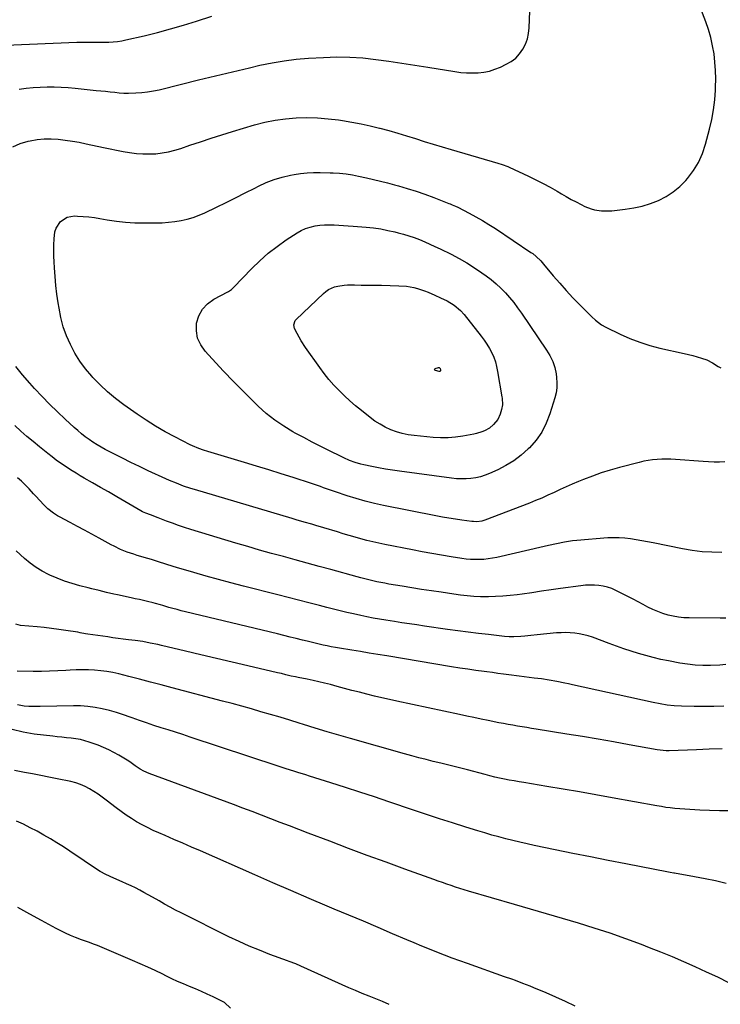
# Model space of a CAD drawing. Units: inches. Extents: x 1906047 to 1911380, y 469560 to 474936.
# Drawn here: x 1907897 to 1908320, y 470706 to 471300 of the extents above; entities that cross this region are included whole.
import ezdxf

# ---------------------------------------------------------------- set-up
doc = ezdxf.new("R2010")
doc.units = ezdxf.units.IN
doc.header["$MEASUREMENT"] = 0
doc.layers.add('7', color=7, linetype='Continuous')
doc.layers.add('8', color=7, linetype='Continuous')

msp = doc.modelspace()

# ---------------------------------------------------------------- linework, layer by layer
at = {"layer": '7', "color": 18}
for points in [[(1907896.87, 471258.4, 1908), (1907901.06, 471258.95, 1908), (1907905.26, 471259.38, 1908), (1907909.47, 471259.63, 1908), (1907913.69, 471259.77, 1908), (1907917.92, 471259.74, 1908), (1907922.14, 471259.62, 1908), (1907926.36, 471259.35, 1908), (1907930.57, 471258.99, 1908), (1907943.25, 471257.68, 1908), (1907946.05, 471257.39, 1908), (1907948.85, 471257.09, 1908), (1907951.64, 471256.79, 1908), (1907954.44, 471256.48, 1908), (1907957.23, 471256.23, 1908), (1907960.04, 471256.06, 1908), (1907962.84, 471256.02, 1908), (1907967.19, 471256.1, 1908), (1907970.76, 471256.34, 1908), (1907974.3, 471256.72, 1908), (1907977.82, 471257.33, 1908), (1907981.31, 471258.08, 1908), (1907994.81, 471261.42, 1908), (1908005.04, 471263.94, 1908), (1908015.27, 471266.43, 1908), (1908025.51, 471268.89, 1908), (1908035.76, 471271.33, 1908), (1908042.15, 471272.83, 1908), (1908049.42, 471274.34, 1908), (1908056.71, 471275.6, 1908), (1908064.07, 471276.47, 1908), (1908071.46, 471277.09, 1908), (1908080.58, 471277.61, 1908), (1908088.49, 471277.84, 1908), (1908096.39, 471277.76, 1908), (1908104.28, 471277.23, 1908), (1908112.15, 471276.4, 1908), (1908120.01, 471275.3, 1908), (1908127.86, 471274.16, 1908), (1908135.7, 471272.95, 1908), (1908143.53, 471271.69, 1908), (1908159.84, 471269, 1908), (1908163.32, 471268.55, 1908), (1908166.81, 471268.25, 1908), (1908170.32, 471268.19, 1908), (1908173.83, 471268.28, 1908), (1908177.3, 471268.69, 1908), (1908180.7, 471269.36, 1908), (1908184, 471270.41, 1908), (1908187.24, 471271.72, 1908), (1908190.84, 471273.42, 1908), (1908193.81, 471275.16, 1908), (1908196.51, 471277.2, 1908), (1908198.81, 471279.68, 1908), (1908200.84, 471282.45, 1908), (1908202.39, 471285.54, 1908), (1908203.61, 471288.73, 1908), (1908204.33, 471292.07, 1908), (1908204.72, 471295.5, 1908), (1908205.64, 471320.9, 1908)], [(1907888.81, 471284.96, 1906), (1907931.6, 471286.71, 1906), (1907936.28, 471286.82, 1906), (1907940.96, 471286.76, 1906), (1907943.3, 471286.7, 1906), (1907947.98, 471286.71, 1906), (1907950.89, 471286.79, 1906), (1907953.51, 471286.95, 1906), (1907956.11, 471287.22, 1906), (1907958.7, 471287.63, 1906), (1907961.27, 471288.15, 1906), (1907972.19, 471290.66, 1906), (1907980.19, 471292.62, 1906), (1907988.14, 471294.73, 1906), (1907996.03, 471297.06, 1906), (1908003.88, 471299.53, 1906), (1908013.09, 471302.57, 1906)], [(1908322.85, 471033.36, 1912), (1908319.55, 471033.25, 1912), (1908316.24, 471033.22, 1912), (1908312.93, 471033.32, 1912), (1908309.63, 471033.51, 1912), (1908292.91, 471034.74, 1912), (1908290.17, 471034.89, 1912), (1908287.42, 471034.96, 1912), (1908284.67, 471034.91, 1912), (1908281.92, 471034.79, 1912), (1908279.18, 471034.54, 1912), (1908276.46, 471034.18, 1912), (1908273.77, 471033.66, 1912), (1908271.09, 471033.04, 1912), (1908259.1, 471029.91, 1912), (1908253.62, 471028.36, 1912), (1908248.18, 471026.67, 1912), (1908242.81, 471024.76, 1912), (1908237.49, 471022.7, 1912), (1908234.42, 471021.44, 1912), (1908230.69, 471019.87, 1912), (1908226.98, 471018.26, 1912), (1908223.3, 471016.58, 1912), (1908219.64, 471014.85, 1912), (1908215.97, 471013.14, 1912), (1908212.28, 471011.49, 1912), (1908208.55, 471009.94, 1912), (1908204.79, 471008.45, 1912), (1908177.97, 470998.21, 1912), (1908176.03, 470997.61, 1912), (1908173.01, 470997.21, 1912), (1908170.97, 470997.24, 1912), (1908169.96, 470997.33, 1912), (1908164.08, 470998.09, 1912), (1908160.13, 470998.64, 1912), (1908156.19, 470999.25, 1912), (1908152.27, 470999.94, 1912), (1908148.35, 471000.69, 1912), (1908116.73, 471007.06, 1912), (1908111.2, 471008.27, 1912), (1908105.71, 471009.62, 1912), (1908100.27, 471011.15, 1912), (1908094.86, 471012.81, 1912), (1908087.73, 471015.14, 1912), (1908084.11, 471016.38, 1912), (1908080.52, 471017.72, 1912), (1908078.73, 471018.4, 1912), (1908075.13, 471019.68, 1912), (1908073.31, 471020.28, 1912), (1908062.25, 471023.83, 1912), (1908054.88, 471026.16, 1912), (1908047.51, 471028.46, 1912), (1908040.13, 471030.72, 1912), (1908032.74, 471032.96, 1912), (1908010.73, 471039.53, 1912), (1908008, 471040.4, 1912), (1908005.31, 471041.35, 1912), (1908001.36, 471043.03, 1912), (1908000.07, 471043.66, 1912), (1907990.73, 471048.42, 1912), (1907984.86, 471051.57, 1912), (1907979.08, 471054.89, 1912), (1907973.46, 471058.46, 1912), (1907967.94, 471062.2, 1912), (1907960.01, 471067.82, 1912), (1907955.02, 471071.61, 1912), (1907950.19, 471075.59, 1912), (1907945.64, 471079.88, 1912), (1907941.26, 471084.37, 1912), (1907940.64, 471085.05, 1912), (1907936.91, 471089.49, 1912), (1907933.46, 471094.13, 1912), (1907930.43, 471099.04, 1912), (1907927.68, 471104.14, 1912), (1907925.39, 471109.47, 1912), (1907923.43, 471114.89, 1912), (1907921.97, 471120.47, 1912), (1907920.84, 471126.16, 1912), (1907920.33, 471129.44, 1912), (1907919.6, 471134.67, 1912), (1907918.97, 471139.92, 1912), (1907918.47, 471145.18, 1912), (1907918.07, 471150.45, 1912), (1907917.84, 471154.09, 1912), (1907917.69, 471157.55, 1912), (1907917.63, 471161, 1912), (1907917.69, 471164.46, 1912), (1907917.85, 471167.92, 1912), (1907918.38, 471172.21, 1912), (1907919.1, 471174.47, 1912), (1907921.77, 471178.44, 1912), (1907925.67, 471181.04, 1912), (1907930.28, 471181.83, 1912), (1907932.05, 471181.76, 1912), (1907935.43, 471181.55, 1912), (1907938.8, 471181.25, 1912), (1907942.16, 471180.81, 1912), (1907945.5, 471180.29, 1912), (1907949.91, 471179.5, 1912), (1907955.47, 471178.66, 1912), (1907961.04, 471178.02, 1912), (1907966.64, 471177.7, 1912), (1907972.26, 471177.58, 1912), (1907979.39, 471177.62, 1912), (1907983.19, 471177.74, 1912), (1907986.99, 471178, 1912), (1907990.76, 471178.45, 1912), (1907994.52, 471179.04, 1912), (1907998.23, 471179.88, 1912), (1908001.87, 471180.91, 1912), (1908005.41, 471182.23, 1912), (1908008.9, 471183.74, 1912), (1908015.86, 471187.11, 1912), (1908021.66, 471189.94, 1912), (1908027.44, 471192.81, 1912), (1908033.2, 471195.72, 1912), (1908038.94, 471198.66, 1912), (1908041.33, 471199.9, 1912), (1908045.95, 471202.02, 1912), (1908050.66, 471203.86, 1912), (1908055.51, 471205.27, 1912), (1908060.47, 471206.39, 1912), (1908062.71, 471206.79, 1912), (1908066.63, 471207.37, 1912), (1908070.56, 471207.79, 1912), (1908074.51, 471207.99, 1912), (1908078.47, 471208.03, 1912), (1908084.48, 471207.92, 1912), (1908086.4, 471207.87, 1912), (1908090.24, 471207.7, 1912), (1908094.09, 471207.25, 1912), (1908097.91, 471206.67, 1912), (1908101.71, 471205.92, 1912), (1908106.4, 471204.88, 1912), (1908110.63, 471203.91, 1912), (1908114.85, 471202.89, 1912), (1908119.06, 471201.81, 1912), (1908123.25, 471200.69, 1912), (1908125.7, 471200.02, 1912), (1908131.09, 471198.45, 1912), (1908136.44, 471196.77, 1912), (1908141.73, 471194.94, 1912), (1908147, 471193, 1912), (1908156.23, 471189.45, 1912), (1908156.91, 471189.18, 1912), (1908158.25, 471188.62, 1912), (1908160.25, 471187.72, 1912), (1908161.55, 471187.08, 1912), (1908168.43, 471183.54, 1912), (1908172.47, 471181.37, 1912), (1908176.46, 471179.1, 1912), (1908180.37, 471176.71, 1912), (1908184.23, 471174.22, 1912), (1908205.72, 471159.84, 1912), (1908206.78, 471159.08, 1912), (1908208.8, 471157.43, 1912), (1908211.58, 471154.65, 1912), (1908213.31, 471152.68, 1912), (1908219.22, 471145.64, 1912), (1908223.07, 471141.17, 1912), (1908227, 471136.76, 1912), (1908231.04, 471132.45, 1912), (1908235.15, 471128.22, 1912), (1908241.41, 471121.92, 1912), (1908242.48, 471120.87, 1912), (1908244.69, 471118.86, 1912), (1908248.22, 471116.13, 1912), (1908250.82, 471114.67, 1912), (1908259.61, 471110.41, 1912), (1908265.43, 471107.83, 1912), (1908271.35, 471105.54, 1912), (1908277.4, 471103.65, 1912), (1908283.56, 471102.04, 1912), (1908298.21, 471098.75, 1912), (1908300.83, 471098.13, 1912), (1908303.44, 471097.48, 1912), (1908306.04, 471096.77, 1912), (1908308.63, 471096.02, 1912), (1908311.82, 471094.96, 1912), (1908315.36, 471093.2, 1912), (1908318.7, 471091.02, 1912), (1908320.42, 471090.04, 1912)], [(1908115.01, 471173.96, 1914), (1908119.33, 471173.14, 1914), (1908123.62, 471172.18, 1914), (1908125.59, 471171.69, 1914), (1908128.86, 471170.81, 1914), (1908132.09, 471169.83, 1914), (1908135.29, 471168.73, 1914), (1908138.46, 471167.53, 1914), (1908141.59, 471166.23, 1914), (1908144.69, 471164.89, 1914), (1908147.77, 471163.47, 1914), (1908150.82, 471162, 1914), (1908157.48, 471158.7, 1914), (1908162.3, 471156.17, 1914), (1908167.03, 471153.5, 1914), (1908171.62, 471150.6, 1914), (1908176.13, 471147.55, 1914), (1908178.64, 471145.76, 1914), (1908181.75, 471143.4, 1914), (1908184.74, 471140.91, 1914), (1908187.56, 471138.24, 1914), (1908190.28, 471135.44, 1914), (1908192.84, 471132.5, 1914), (1908195.32, 471129.49, 1914), (1908197.66, 471126.37, 1914), (1908199.92, 471123.18, 1914), (1908215.03, 471100.81, 1914), (1908217.08, 471097.49, 1914), (1908218.85, 471094, 1914), (1908220.18, 471090.35, 1914), (1908220.93, 471086.54, 1914), (1908221.2, 471084.24, 1914), (1908221.37, 471081.16, 1914), (1908221.29, 471078.11, 1914), (1908220.84, 471075.08, 1914), (1908220.13, 471072.08, 1914), (1908217.18, 471062.35, 1914), (1908214.98, 471056.68, 1914), (1908212.27, 471051.32, 1914), (1908208.79, 471046.43, 1914), (1908204.79, 471041.85, 1914), (1908204.04, 471041.11, 1914), (1908199.84, 471037.39, 1914), (1908195.42, 471034.01, 1914), (1908190.65, 471031.11, 1914), (1908185.66, 471028.55, 1914), (1908180.7, 471026.32, 1914), (1908177.99, 471025.26, 1914), (1908175.22, 471024.37, 1914), (1908172.39, 471023.74, 1914), (1908169.5, 471023.29, 1914), (1908166.59, 471023.09, 1914), (1908163.67, 471023.02, 1914), (1908160.76, 471023.16, 1914), (1908157.85, 471023.45, 1914), (1908126.35, 471027.66, 1914), (1908122.15, 471028.27, 1914), (1908117.95, 471028.93, 1914), (1908113.78, 471029.69, 1914), (1908109.61, 471030.5, 1914), (1908104.88, 471031.48, 1914), (1908103.1, 471031.89, 1914), (1908099.6, 471032.93, 1914), (1908096.18, 471034.24, 1914), (1908092.84, 471035.72, 1914), (1908091.19, 471036.52, 1914), (1908084.06, 471040.07, 1914), (1908078.87, 471042.69, 1914), (1908073.69, 471045.33, 1914), (1908068.54, 471048.03, 1914), (1908063.4, 471050.75, 1914), (1908062.07, 471051.47, 1914), (1908056.45, 471054.8, 1914), (1908051.05, 471058.44, 1914), (1908045.98, 471062.53, 1914), (1908041.14, 471066.92, 1914), (1908028.53, 471079.38, 1914), (1908026.34, 471081.58, 1914), (1908024.19, 471083.81, 1914), (1908022.05, 471086.06, 1914), (1908019.94, 471088.33, 1914), (1908009.04, 471100.12, 1914), (1908006.39, 471103.96, 1914), (1908004.52, 471108.03, 1914), (1908003.82, 471112.46, 1914), (1908003.91, 471117.13, 1914), (1908005.3, 471121.57, 1914), (1908007.37, 471125.52, 1914), (1908010.45, 471128.75, 1914), (1908014.21, 471131.49, 1914), (1908022.77, 471136, 1914), (1908023.24, 471136.26, 1914), (1908025.01, 471137.46, 1914), (1908025.82, 471138.16, 1914), (1908026.2, 471138.53, 1914), (1908037.18, 471150.04, 1914), (1908042.04, 471154.79, 1914), (1908047.1, 471159.3, 1914), (1908052.46, 471163.45, 1914), (1908058.02, 471167.36, 1914), (1908064.5, 471171.6, 1914), (1908067.04, 471173.04, 1914), (1908069.66, 471174.25, 1914), (1908072.42, 471175.14, 1914), (1908075.4, 471175.82, 1914), (1908078.25, 471176.21, 1914), (1908081.1, 471176.46, 1914), (1908083.96, 471176.54, 1914), (1908086.83, 471176.49, 1914), (1908089.7, 471176.33, 1914), (1908092.57, 471176.16, 1914), (1908095.44, 471175.95, 1914), (1908098.31, 471175.72, 1914), (1908106.3, 471175.05, 1914), (1908110.67, 471174.57, 1914), (1908115.01, 471173.96, 1914)], [(1908151.2, 471132.48, 1916), (1908155.2, 471130.56, 1916), (1908159.41, 471128, 1916), (1908163.15, 471124.81, 1916), (1908165.33, 471122.35, 1916), (1908175.73, 471109.26, 1916), (1908177.5, 471106.87, 1916), (1908179.16, 471104.42, 1916), (1908180.66, 471101.86, 1916), (1908182.04, 471099.23, 1916), (1908183.22, 471096.52, 1916), (1908184.24, 471093.75, 1916), (1908185.01, 471090.9, 1916), (1908185.62, 471088, 1916), (1908188.12, 471072.7, 1916), (1908188.26, 471071.73, 1916), (1908188.45, 471067.84, 1916), (1908187.95, 471064.98, 1916), (1908187.1, 471062.17, 1916), (1908185.63, 471058.88, 1916), (1908183.19, 471055.85, 1916), (1908180.61, 471053.71, 1916), (1908177.7, 471052.04, 1916), (1908176.14, 471051.39, 1916), (1908172.93, 471050.37, 1916), (1908171.28, 471050.01, 1916), (1908164.56, 471048.79, 1916), (1908160.12, 471048.17, 1916), (1908155.67, 471047.81, 1916), (1908151.21, 471047.82, 1916), (1908146.73, 471048.08, 1916), (1908135.15, 471049.23, 1916), (1908131.54, 471049.75, 1916), (1908127.99, 471050.48, 1916), (1908124.52, 471051.52, 1916), (1908121.1, 471052.77, 1916), (1908117.8, 471054.31, 1916), (1908114.6, 471056.02, 1916), (1908111.55, 471057.99, 1916), (1908108.61, 471060.14, 1916), (1908103.38, 471064.29, 1916), (1908099.87, 471067.18, 1916), (1908096.44, 471070.15, 1916), (1908093.11, 471073.23, 1916), (1908089.85, 471076.4, 1916), (1908086.74, 471079.69, 1916), (1908083.73, 471083.09, 1916), (1908080.91, 471086.63, 1916), (1908078.2, 471090.27, 1916), (1908069.67, 471102.35, 1916), (1908066.97, 471106.51, 1916), (1908065.74, 471108.67, 1916), (1908064.57, 471110.86, 1916), (1908063.01, 471113.97, 1916), (1908062.55, 471116.04, 1916), (1908063.48, 471118.71, 1916), (1908063.96, 471119.26, 1916), (1908080.45, 471134.96, 1916), (1908081.97, 471136.22, 1916), (1908083.58, 471137.33, 1916), (1908087.15, 471138.94, 1916), (1908089.07, 471139.46, 1916), (1908092.97, 471140.07, 1916), (1908094.96, 471140.16, 1916), (1908099.11, 471140.15, 1916), (1908103.18, 471140.13, 1916), (1908107.25, 471140.1, 1916), (1908111.33, 471140.04, 1916), (1908115.4, 471139.96, 1916), (1908125.99, 471139.72, 1916), (1908130.5, 471139.38, 1916), (1908134.95, 471138.56, 1916), (1908137.15, 471137.98, 1916), (1908141.46, 471136.57, 1916), (1908143.57, 471135.75, 1916), (1908147.65, 471134.04, 1916), (1908151.2, 471132.48, 1916)], [(1908151.12, 471088.27, 1918), (1908150.87, 471088.01, 1918), (1908150.7, 471087.93, 1918), (1908150.33, 471087.88, 1918), (1908148.03, 471088.44, 1918), (1908147.69, 471088.74, 1918), (1908147.54, 471089.04, 1918), (1908147.66, 471089.36, 1918), (1908147.96, 471089.69, 1918), (1908149.9, 471090.37, 1918), (1908150.39, 471090.23, 1918), (1908150.92, 471089.65, 1918), (1908151.19, 471088.97, 1918), (1908151.12, 471088.27, 1918)], [(1908323.37, 470939.01, 1908), (1908319.84, 470938.95, 1908), (1908301.31, 470939.08, 1908), (1908298.06, 470939.23, 1908), (1908294.83, 470939.55, 1908), (1908291.63, 470940.11, 1908), (1908288.46, 470940.84, 1908), (1908285.35, 470941.8, 1908), (1908282.29, 470942.89, 1908), (1908279.31, 470944.19, 1908), (1908276.29, 470945.68, 1908), (1908273.36, 470947.25, 1908), (1908270.42, 470948.8, 1908), (1908267.47, 470950.33, 1908), (1908264.52, 470951.86, 1908), (1908256.96, 470955.75, 1908), (1908254.5, 470956.84, 1908), (1908251.97, 470957.74, 1908), (1908249.36, 470958.35, 1908), (1908246.69, 470958.76, 1908), (1908243.98, 470958.93, 1908), (1908241.27, 470958.97, 1908), (1908238.57, 470958.81, 1908), (1908235.87, 470958.53, 1908), (1908223.64, 470956.81, 1908), (1908217.83, 470955.99, 1908), (1908212.01, 470955.17, 1908), (1908206.2, 470954.35, 1908), (1908200.38, 470953.53, 1908), (1908197.42, 470953.11, 1908), (1908193.08, 470952.59, 1908), (1908188.73, 470952.18, 1908), (1908184.37, 470951.96, 1908), (1908179.99, 470951.87, 1908), (1908175.31, 470951.86, 1908), (1908171.24, 470951.98, 1908), (1908167.19, 470952.34, 1908), (1908163.15, 470952.86, 1908), (1908159.11, 470953.43, 1908), (1908151.44, 470954.56, 1908), (1908145.59, 470955.44, 1908), (1908139.74, 470956.34, 1908), (1908133.9, 470957.27, 1908), (1908128.06, 470958.22, 1908), (1908119.85, 470959.58, 1908), (1908117.43, 470960, 1908), (1908112.63, 470960.94, 1908), (1908107.86, 470962.02, 1908), (1908103.12, 470963.22, 1908), (1908100.75, 470963.86, 1908), (1908084.98, 470968.25, 1908), (1908077.81, 470970.24, 1908), (1908070.63, 470972.22, 1908), (1908063.45, 470974.18, 1908), (1908056.27, 470976.12, 1908), (1908049.09, 470978.09, 1908), (1908041.93, 470980.11, 1908), (1908034.78, 470982.18, 1908), (1908027.65, 470984.3, 1908), (1908000.31, 470992.56, 1908), (1907996.61, 470993.72, 1908), (1907992.93, 470994.95, 1908), (1907989.29, 470996.25, 1908), (1907985.66, 470997.62, 1908), (1907980.74, 470999.53, 1908), (1907976.1, 471001.26, 1908), (1907973.15, 471002.35, 1908), (1907971.31, 471003.17, 1908), (1907970.13, 471003.81, 1908), (1907960.54, 471009.45, 1908), (1907955.66, 471012.3, 1908), (1907950.77, 471015.14, 1908), (1907945.87, 471017.95, 1908), (1907940.97, 471020.76, 1908), (1907936, 471023.58, 1908), (1907933.59, 471024.99, 1908), (1907931.19, 471026.42, 1908), (1907928.82, 471027.91, 1908), (1907926.47, 471029.42, 1908), (1907924.5, 471030.72, 1908), (1907921.83, 471032.54, 1908), (1907919.21, 471034.43, 1908), (1907916.64, 471036.39, 1908), (1907914.1, 471038.39, 1908), (1907908.99, 471042.5, 1908), (1907905.2, 471045.6, 1908), (1907901.44, 471048.74, 1908), (1907897.75, 471051.95, 1908), (1907894.08, 471055.2, 1908)], [(1908323.31, 470910.91, 1906), (1908319.77, 470910.49, 1906), (1908314.06, 470910.33, 1906), (1908309.41, 470910.35, 1906), (1908304.78, 470910.56, 1906), (1908300.18, 470911.08, 1906), (1908295.59, 470911.8, 1906), (1908288.66, 470913.11, 1906), (1908284.09, 470914.06, 1906), (1908279.55, 470915.11, 1906), (1908275.05, 470916.32, 1906), (1908270.57, 470917.63, 1906), (1908266.12, 470919.06, 1906), (1908261.69, 470920.53, 1906), (1908257.29, 470922.07, 1906), (1908252.9, 470923.66, 1906), (1908242.87, 470927.38, 1906), (1908240.25, 470928.24, 1906), (1908237.6, 470928.98, 1906), (1908234.91, 470929.51, 1906), (1908232.18, 470929.92, 1906), (1908229.42, 470930.14, 1906), (1908226.67, 470930.25, 1906), (1908223.92, 470930.19, 1906), (1908221.16, 470930.01, 1906), (1908209.49, 470928.91, 1906), (1908205.73, 470928.53, 1906), (1908201.98, 470928.1, 1906), (1908199.63, 470927.84, 1906), (1908195.4, 470927.62, 1906), (1908192.57, 470927.69, 1906), (1908189.76, 470927.92, 1906), (1908180.16, 470929, 1906), (1908173.96, 470929.73, 1906), (1908167.77, 470930.49, 1906), (1908161.58, 470931.31, 1906), (1908155.4, 470932.17, 1906), (1908141.43, 470934.17, 1906), (1908136.9, 470934.83, 1906), (1908132.37, 470935.51, 1906), (1908127.85, 470936.21, 1906), (1908123.34, 470936.93, 1906), (1908118.1, 470937.77, 1906), (1908114.3, 470938.4, 1906), (1908110.51, 470939.04, 1906), (1908106.72, 470939.74, 1906), (1908102.96, 470940.53, 1906), (1908098.63, 470941.49, 1906), (1908094.59, 470942.41, 1906), (1908090.56, 470943.36, 1906), (1908086.54, 470944.35, 1906), (1908082.53, 470945.37, 1906), (1908078, 470946.55, 1906), (1908071.72, 470948.18, 1906), (1908065.44, 470949.81, 1906), (1908059.16, 470951.42, 1906), (1908052.88, 470953.02, 1906), (1908032.1, 470958.31, 1906), (1908024.62, 470960.26, 1906), (1908017.16, 470962.27, 1906), (1908009.71, 470964.35, 1906), (1908002.29, 470966.5, 1906), (1907991.84, 470969.57, 1906), (1907989.65, 470970.23, 1906), (1907985.29, 470971.59, 1906), (1907980.94, 470973.01, 1906), (1907976.58, 470974.37, 1906), (1907974.39, 470975.03, 1906), (1907968.1, 470976.87, 1906), (1907966.05, 470977.5, 1906), (1907962.01, 470978.9, 1906), (1907958.03, 470980.51, 1906), (1907954.16, 470982.34, 1906), (1907952.26, 470983.33, 1906), (1907945.15, 470987.22, 1906), (1907940.74, 470989.62, 1906), (1907936.32, 470992.01, 1906), (1907931.9, 470994.39, 1906), (1907927.47, 470996.75, 1906), (1907921.13, 471000.12, 1906), (1907919.88, 471000.82, 1906), (1907917.44, 471002.31, 1906), (1907914.01, 471004.89, 1906), (1907911.98, 471006.9, 1906), (1907908.87, 471010.34, 1906), (1907907.19, 471012.2, 1906), (1907905.5, 471014.05, 1906), (1907902.82, 471017, 1906), (1907900.59, 471019.35, 1906), (1907898.28, 471021.62, 1906), (1907895.87, 471023.78, 1906)], [(1908322.1, 470885.75, 1904), (1908316.13, 470885.55, 1904), (1908310.17, 470885.52, 1904), (1908304.2, 470885.6, 1904), (1908296.57, 470885.82, 1904), (1908292.26, 470886.05, 1904), (1908287.97, 470886.48, 1904), (1908283.7, 470887.13, 1904), (1908279.46, 470887.96, 1904), (1908230.74, 470898.75, 1904), (1908228.41, 470899.26, 1904), (1908226.08, 470899.76, 1904), (1908221.42, 470900.72, 1904), (1908216.75, 470901.58, 1904), (1908212.04, 470902.26, 1904), (1908207.72, 470902.8, 1904), (1908204.71, 470903.19, 1904), (1908201.7, 470903.57, 1904), (1908198.69, 470903.95, 1904), (1908192.37, 470904.76, 1904), (1908189.05, 470905.19, 1904), (1908185.73, 470905.63, 1904), (1908182.42, 470906.07, 1904), (1908179.11, 470906.52, 1904), (1908177.38, 470906.76, 1904), (1908172.48, 470907.44, 1904), (1908167.58, 470908.13, 1904), (1908162.69, 470908.86, 1904), (1908157.8, 470909.64, 1904), (1908118.62, 470916.14, 1904), (1908113.38, 470917, 1904), (1908108.15, 470917.87, 1904), (1908102.91, 470918.73, 1904), (1908097.68, 470919.59, 1904), (1908090.14, 470920.83, 1904), (1908087.67, 470921.26, 1904), (1908085.21, 470921.7, 1904), (1908082.75, 470922.18, 1904), (1908080.29, 470922.69, 1904), (1908077.85, 470923.22, 1904), (1908075.4, 470923.78, 1904), (1908072.97, 470924.36, 1904), (1908070.54, 470924.97, 1904), (1908067.84, 470925.65, 1904), (1908064.07, 470926.6, 1904), (1908060.29, 470927.55, 1904), (1908056.51, 470928.48, 1904), (1908052.72, 470929.4, 1904), (1907997.12, 470942.83, 1904), (1907994.59, 470943.45, 1904), (1907992.06, 470944.1, 1904), (1907989.55, 470944.79, 1904), (1907987.04, 470945.49, 1904), (1907983.49, 470946.51, 1904), (1907982.02, 470946.94, 1904), (1907979.11, 470947.81, 1904), (1907977.63, 470948.19, 1904), (1907974.22, 470949, 1904), (1907971.78, 470949.57, 1904), (1907969.33, 470950.13, 1904), (1907966.88, 470950.68, 1904), (1907964.43, 470951.22, 1904), (1907956.15, 470953.01, 1904), (1907953.93, 470953.5, 1904), (1907949.48, 470954.51, 1904), (1907945.05, 470955.57, 1904), (1907940.62, 470956.66, 1904), (1907938.41, 470957.22, 1904), (1907933.32, 470958.52, 1904), (1907928.71, 470959.83, 1904), (1907924.15, 470961.32, 1904), (1907919.69, 470963.06, 1904), (1907915.29, 470964.98, 1904), (1907914.52, 470965.34, 1904), (1907910.66, 470967.36, 1904), (1907906.95, 470969.61, 1904), (1907903.44, 470972.17, 1904), (1907900.08, 470974.94, 1904), (1907894.99, 470979.55, 1904)], [(1908321.17, 470860.06, 1902), (1908313.37, 470859.77, 1902), (1908305.57, 470859.49, 1902), (1908289.06, 470858.91, 1902), (1908287.29, 470858.9, 1902), (1908283.75, 470859.16, 1902), (1908281.99, 470859.44, 1902), (1908264.98, 470862.52, 1902), (1908255.6, 470864.2, 1902), (1908246.2, 470865.84, 1902), (1908236.8, 470867.42, 1902), (1908227.4, 470868.96, 1902), (1908208.81, 470871.95, 1902), (1908206, 470872.41, 1902), (1908203.19, 470872.86, 1902), (1908200.38, 470873.33, 1902), (1908197.57, 470873.79, 1902), (1908194.76, 470874.27, 1902), (1908191.96, 470874.78, 1902), (1908189.16, 470875.3, 1902), (1908186.36, 470875.85, 1902), (1908179.96, 470877.14, 1902), (1908175.61, 470878.03, 1902), (1908171.28, 470878.94, 1902), (1908166.94, 470879.86, 1902), (1908162.61, 470880.77, 1902), (1908124.77, 470888.75, 1902), (1908120.23, 470889.74, 1902), (1908115.69, 470890.77, 1902), (1908111.18, 470891.87, 1902), (1908106.67, 470893.01, 1902), (1908102.17, 470894.19, 1902), (1908097.67, 470895.37, 1902), (1908093.17, 470896.56, 1902), (1908088.68, 470897.77, 1902), (1908084.68, 470898.84, 1902), (1908081.19, 470899.74, 1902), (1908077.68, 470900.59, 1902), (1908074.16, 470901.37, 1902), (1908070.62, 470902.1, 1902), (1908065.19, 470903.16, 1902), (1908063.54, 470903.49, 1902), (1908061.07, 470904.01, 1902), (1908057.71, 470904.81, 1902), (1908055.17, 470905.44, 1902), (1908052.63, 470906.04, 1902), (1908034.87, 470910.16, 1902), (1908025.42, 470912.36, 1902), (1908015.97, 470914.58, 1902), (1908006.53, 470916.8, 1902), (1907997.09, 470919.04, 1902), (1907982.73, 470922.45, 1902), (1907980.46, 470922.97, 1902), (1907975.92, 470923.94, 1902), (1907971.35, 470924.78, 1902), (1907966.75, 470925.47, 1902), (1907962.78, 470925.96, 1902), (1907959.64, 470926.34, 1902), (1907956.51, 470926.73, 1902), (1907953.37, 470927.16, 1902), (1907950.24, 470927.6, 1902), (1907938.29, 470929.34, 1902), (1907936.74, 470929.59, 1902), (1907933.66, 470930.19, 1902), (1907932.11, 470930.45, 1902), (1907924.98, 470931.56, 1902), (1907920.64, 470932.19, 1902), (1907916.28, 470932.76, 1902), (1907911.92, 470933.26, 1902), (1907907.55, 470933.7, 1902), (1907897.58, 470934.6, 1902), (1907894.67, 470935.25, 1902)], [(1908323.51, 470778.68, 1898), (1908317.18, 470780.27, 1898), (1908310.79, 470781.63, 1898), (1908304.36, 470782.83, 1898), (1908292.35, 470784.87, 1898), (1908291.9, 470784.94, 1898), (1908289.67, 470785.31, 1898), (1908288.77, 470785.48, 1898), (1908262.96, 470790.52, 1898), (1908252.3, 470792.62, 1898), (1908241.64, 470794.74, 1898), (1908230.99, 470796.9, 1898), (1908220.34, 470799.09, 1898), (1908207.62, 470801.72, 1898), (1908203.35, 470802.64, 1898), (1908199.08, 470803.6, 1898), (1908194.82, 470804.63, 1898), (1908190.58, 470805.69, 1898), (1908186.35, 470806.82, 1898), (1908182.13, 470807.99, 1898), (1908177.94, 470809.23, 1898), (1908173.75, 470810.5, 1898), (1908166.31, 470812.84, 1898), (1908158.42, 470815.34, 1898), (1908150.55, 470817.87, 1898), (1908142.68, 470820.45, 1898), (1908134.83, 470823.07, 1898), (1908120, 470828.06, 1898), (1908111.26, 470830.97, 1898), (1908102.51, 470833.85, 1898), (1908093.73, 470836.68, 1898), (1908084.95, 470839.48, 1898), (1908072.13, 470843.52, 1898), (1908069.75, 470844.27, 1898), (1908065, 470845.78, 1898), (1908062.62, 470846.54, 1898), (1908057.88, 470848.06, 1898), (1908053.14, 470849.61, 1898), (1907999.91, 470867.19, 1898), (1907995.54, 470868.62, 1898), (1907991.17, 470870.04, 1898), (1907986.8, 470871.43, 1898), (1907982.42, 470872.82, 1898), (1907978.05, 470874.23, 1898), (1907973.69, 470875.67, 1898), (1907969.36, 470877.19, 1898), (1907965.04, 470878.74, 1898), (1907963.86, 470879.18, 1898), (1907959.68, 470880.63, 1898), (1907955.48, 470881.97, 1898), (1907951.22, 470883.16, 1898), (1907946.94, 470884.24, 1898), (1907942.61, 470885.08, 1898), (1907938.26, 470885.69, 1898), (1907933.88, 470885.98, 1898), (1907929.48, 470886.04, 1898), (1907909.54, 470885.56, 1898), (1907907.22, 470885.55, 1898), (1907902.57, 470885.69, 1898), (1907899.88, 470885.89, 1898), (1907895.73, 470886.65, 1898)], [(1908325.26, 470718.83, 1896), (1908318.51, 470722.09, 1896), (1908311.72, 470725.27, 1896), (1908304.9, 470728.4, 1896), (1908298.04, 470731.43, 1896), (1908291.15, 470734.37, 1896), (1908284.2, 470737.2, 1896), (1908277.22, 470739.95, 1896), (1908272.4, 470741.8, 1896), (1908262.97, 470745.29, 1896), (1908253.49, 470748.64, 1896), (1908243.93, 470751.75, 1896), (1908234.32, 470754.72, 1896), (1908224.68, 470757.57, 1896), (1908215.02, 470760.41, 1896), (1908205.37, 470763.24, 1896), (1908195.71, 470766.06, 1896), (1908168.04, 470774.13, 1896), (1908165.39, 470774.92, 1896), (1908162.75, 470775.74, 1896), (1908160.13, 470776.58, 1896), (1908157.5, 470777.45, 1896), (1908154.89, 470778.35, 1896), (1908152.28, 470779.25, 1896), (1908149.68, 470780.18, 1896), (1908147.08, 470781.11, 1896), (1908129.58, 470787.43, 1896), (1908118.24, 470791.56, 1896), (1908106.92, 470795.73, 1896), (1908095.62, 470799.95, 1896), (1908084.33, 470804.21, 1896), (1908071.31, 470809.16, 1896), (1908065.68, 470811.31, 1896), (1908060.04, 470813.46, 1896), (1908054.41, 470815.63, 1896), (1908048.78, 470817.81, 1896), (1908043.15, 470819.97, 1896), (1908037.51, 470822.12, 1896), (1908031.87, 470824.24, 1896), (1908026.21, 470826.35, 1896), (1907975.33, 470845.12, 1896), (1907971.94, 470846.6, 1896), (1907969.78, 470847.79, 1896), (1907966.71, 470849.83, 1896), (1907964.4, 470851.51, 1896), (1907962.95, 470852.52, 1896), (1907959.96, 470854.43, 1896), (1907957.03, 470856.22, 1896), (1907954, 470857.93, 1896), (1907950.91, 470859.52, 1896), (1907947.73, 470860.92, 1896), (1907944.49, 470862.18, 1896), (1907939.13, 470864.1, 1896), (1907936.46, 470864.94, 1896), (1907933.75, 470865.64, 1896), (1907931, 470866.13, 1896), (1907928.22, 470866.49, 1896), (1907925.42, 470866.75, 1896), (1907922.61, 470867.03, 1896), (1907919.82, 470867.33, 1896), (1907917.02, 470867.65, 1896), (1907905.87, 470868.97, 1896), (1907899.11, 470870.11, 1896), (1907892.47, 470871.69, 1896)], [(1908232.32, 470704.58, 1894), (1908226.58, 470707.39, 1894), (1908220.77, 470710.06, 1894), (1908214.91, 470712.63, 1894), (1908207.48, 470715.78, 1894), (1908205.3, 470716.69, 1894), (1908200.91, 470718.43, 1894), (1908196.48, 470720.07, 1894), (1908194.25, 470720.87, 1894), (1908189.8, 470722.46, 1894), (1908167.44, 470730.33, 1894), (1908162.81, 470732, 1894), (1908158.18, 470733.7, 1894), (1908153.58, 470735.46, 1894), (1908148.99, 470737.25, 1894), (1908144.41, 470739.09, 1894), (1908139.85, 470740.95, 1894), (1908135.3, 470742.85, 1894), (1908130.76, 470744.77, 1894), (1908122.21, 470748.41, 1894), (1908113.4, 470752.16, 1894), (1908104.58, 470755.9, 1894), (1908095.76, 470759.62, 1894), (1908086.93, 470763.33, 1894), (1908082.68, 470765.12, 1894), (1908071.74, 470769.75, 1894), (1908060.81, 470774.42, 1894), (1908049.91, 470779.14, 1894), (1908039.03, 470783.91, 1894), (1908006.22, 470798.4, 1894), (1908000.89, 470800.73, 1894), (1907995.56, 470803.06, 1894), (1907990.22, 470805.37, 1894), (1907984.88, 470807.67, 1894), (1907981.07, 470809.3, 1894), (1907977.66, 470810.83, 1894), (1907974.28, 470812.45, 1894), (1907970.97, 470814.18, 1894), (1907967.7, 470816, 1894), (1907964.5, 470817.94, 1894), (1907961.36, 470819.98, 1894), (1907958.32, 470822.15, 1894), (1907955.33, 470824.4, 1894), (1907949.37, 470829.12, 1894), (1907946.93, 470830.96, 1894), (1907944.44, 470832.72, 1894), (1907941.88, 470834.36, 1894), (1907939.26, 470835.93, 1894), (1907936.55, 470837.3, 1894), (1907933.78, 470838.51, 1894), (1907930.91, 470839.45, 1894), (1907927.97, 470840.23, 1894), (1907919.71, 470842.01, 1894), (1907914.79, 470843.04, 1894), (1907909.86, 470844.01, 1894), (1907904.92, 470844.91, 1894), (1907899.97, 470845.77, 1894), (1907897.95, 470846.1, 1894), (1907894.03, 470846.88, 1894)], [(1908120.21, 470705.73, 1892), (1908116.15, 470707.39, 1892), (1908112.07, 470709.02, 1892), (1908107.99, 470710.64, 1892), (1908103.93, 470712.3, 1892), (1908099.9, 470714.03, 1892), (1908095.88, 470715.79, 1892), (1908066.73, 470728.85, 1892), (1908063.74, 470730.12, 1892), (1908059.7, 470731.67, 1892), (1908058.68, 470732.05, 1892), (1908048.09, 470735.95, 1892), (1908041.82, 470738.38, 1892), (1908035.61, 470740.94, 1892), (1908029.49, 470743.71, 1892), (1908023.43, 470746.61, 1892), (1907994.6, 470760.99, 1892), (1907991.23, 470762.72, 1892), (1907987.88, 470764.49, 1892), (1907984.56, 470766.32, 1892), (1907981.27, 470768.2, 1892), (1907977.23, 470770.54, 1892), (1907974.68, 470771.97, 1892), (1907972.11, 470773.35, 1892), (1907969.53, 470774.72, 1892), (1907966.92, 470776.03, 1892), (1907964.3, 470777.31, 1892), (1907961.65, 470778.54, 1892), (1907958.98, 470779.73, 1892), (1907952.14, 470782.7, 1892), (1907948.36, 470784.5, 1892), (1907946.52, 470785.5, 1892), (1907945.63, 470786.05, 1892), (1907944.75, 470786.62, 1892), (1907927.33, 470798.25, 1892), (1907923.46, 470800.78, 1892), (1907919.56, 470803.26, 1892), (1907915.61, 470805.66, 1892), (1907911.62, 470808.01, 1892), (1907907.58, 470810.26, 1892), (1907903.5, 470812.42, 1892), (1907899.35, 470814.46, 1892), (1907895.17, 470816.42, 1892)]]:
    msp.add_polyline3d(points, dxfattribs=at)
at = {"layer": '8', "color": 18}
for points in [[(1907893.01, 471223.59, 1910), (1907897.45, 471225.5, 1910), (1907902.14, 471226.95, 1910), (1907903.51, 471227.26, 1910), (1907907.71, 471227.98, 1910), (1907911.92, 471228.43, 1910), (1907916.15, 471228.46, 1910), (1907920.4, 471228.22, 1910), (1907924.65, 471227.69, 1910), (1907928.89, 471227.07, 1910), (1907933.1, 471226.3, 1910), (1907937.3, 471225.45, 1910), (1907947.72, 471223.13, 1910), (1907951.65, 471222.3, 1910), (1907955.58, 471221.51, 1910), (1907959.52, 471220.78, 1910), (1907963.47, 471220.1, 1910), (1907967.52, 471219.58, 1910), (1907971.4, 471219.27, 1910), (1907975.3, 471219.25, 1910), (1907979.21, 471219.41, 1910), (1907983.09, 471219.87, 1910), (1907986.93, 471220.52, 1910), (1907990.71, 471221.47, 1910), (1907994.44, 471222.61, 1910), (1907999.82, 471224.49, 1910), (1908006.23, 471226.68, 1910), (1908012.65, 471228.81, 1910), (1908019.11, 471230.85, 1910), (1908025.58, 471232.83, 1910), (1908038.81, 471236.78, 1910), (1908045.02, 471238.39, 1910), (1908051.28, 471239.7, 1910), (1908057.62, 471240.55, 1910), (1908064.01, 471241.1, 1910), (1908070.42, 471241.22, 1910), (1908076.83, 471241.09, 1910), (1908083.22, 471240.57, 1910), (1908089.59, 471239.8, 1910), (1908091.98, 471239.43, 1910), (1908097.59, 471238.49, 1910), (1908103.18, 471237.43, 1910), (1908108.74, 471236.2, 1910), (1908114.27, 471234.85, 1910), (1908114.42, 471234.81, 1910), (1908119.85, 471233.36, 1910), (1908125.26, 471231.84, 1910), (1908130.64, 471230.23, 1910), (1908136, 471228.56, 1910), (1908141.35, 471226.87, 1910), (1908146.72, 471225.2, 1910), (1908152.1, 471223.59, 1910), (1908157.48, 471222, 1910), (1908185.75, 471213.8, 1910), (1908188.38, 471212.99, 1910), (1908191.8, 471211.71, 1910), (1908192.64, 471211.33, 1910), (1908204.25, 471205.87, 1910), (1908208.64, 471203.73, 1910), (1908212.99, 471201.51, 1910), (1908217.28, 471199.16, 1910), (1908221.52, 471196.73, 1910), (1908224.13, 471195.18, 1910), (1908227.05, 471193.5, 1910), (1908229.99, 471191.85, 1910), (1908232.97, 471190.27, 1910), (1908235.98, 471188.73, 1910), (1908238.24, 471187.6, 1910), (1908242.12, 471186.04, 1910), (1908244.14, 471185.52, 1910), (1908248.3, 471184.91, 1910), (1908252.5, 471184.84, 1910), (1908254.6, 471184.99, 1910), (1908262.61, 471185.85, 1910), (1908267.77, 471186.64, 1910), (1908272.85, 471187.75, 1910), (1908277.81, 471189.31, 1910), (1908282.68, 471191.18, 1910), (1908287.28, 471193.58, 1910), (1908291.62, 471196.34, 1910), (1908295.55, 471199.65, 1910), (1908299.21, 471203.32, 1910), (1908300.21, 471204.47, 1910), (1908303.78, 471209.2, 1910), (1908306.88, 471214.19, 1910), (1908309.26, 471219.55, 1910), (1908311.17, 471225.17, 1910), (1908313.58, 471234.32, 1910), (1908314.91, 471240.12, 1910), (1908315.99, 471245.96, 1910), (1908316.68, 471251.86, 1910), (1908317.12, 471257.8, 1910), (1908317.19, 471259.68, 1910), (1908317.27, 471264.7, 1910), (1908317.16, 471269.71, 1910), (1908316.8, 471274.71, 1910), (1908316.25, 471279.7, 1910), (1908315.4, 471284.65, 1910), (1908314.33, 471289.53, 1910), (1908312.92, 471294.33, 1910), (1908311.29, 471299.06, 1910), (1908303.59, 471319.1, 1910)], [(1908320.9, 470978.7, 1910), (1908314.94, 470978.74, 1910), (1908308.99, 470979.05, 1910), (1908303.08, 470979.76, 1910), (1908297.19, 470980.75, 1910), (1908279.42, 470984.35, 1910), (1908276.04, 470985.01, 1910), (1908272.65, 470985.65, 1910), (1908269.26, 470986.24, 1910), (1908265.86, 470986.81, 1910), (1908262.45, 470987.24, 1910), (1908259.04, 470987.5, 1910), (1908255.61, 470987.52, 1910), (1908252.18, 470987.38, 1910), (1908233.37, 470985.93, 1910), (1908230.89, 470985.69, 1910), (1908225.96, 470984.94, 1910), (1908221.09, 470983.88, 1910), (1908216.22, 470982.76, 1910), (1908213.79, 470982.21, 1910), (1908185.14, 470975.63, 1910), (1908182.53, 470975.11, 1910), (1908179.9, 470974.7, 1910), (1908177.26, 470974.46, 1910), (1908174.6, 470974.32, 1910), (1908171.94, 470974.33, 1910), (1908169.28, 470974.43, 1910), (1908166.63, 470974.68, 1910), (1908163.99, 470975.02, 1910), (1908157.57, 470976.03, 1910), (1908151.72, 470976.98, 1910), (1908145.89, 470977.98, 1910), (1908140.07, 470979.04, 1910), (1908134.25, 470980.15, 1910), (1908117.53, 470983.44, 1910), (1908113.9, 470984.2, 1910), (1908110.28, 470985.01, 1910), (1908106.68, 470985.91, 1910), (1908103.09, 470986.86, 1910), (1908099.52, 470987.87, 1910), (1908095.95, 470988.9, 1910), (1908092.39, 470989.95, 1910), (1908088.84, 470991.03, 1910), (1908080.63, 470993.55, 1910), (1908075.9, 470994.97, 1910), (1908073.53, 470995.66, 1910), (1908068.78, 470997.01, 1910), (1908064.04, 470998.38, 1910), (1908061.67, 470999.08, 1910), (1908002.53, 471016.57, 1910), (1908000.33, 471017.25, 1910), (1907995.98, 471018.73, 1910), (1907991.69, 471020.38, 1910), (1907987.45, 471022.17, 1910), (1907985.35, 471023.11, 1910), (1907974.67, 471028.01, 1910), (1907969.44, 471030.46, 1910), (1907964.23, 471032.96, 1910), (1907959.06, 471035.53, 1910), (1907953.92, 471038.16, 1910), (1907948.79, 471040.82, 1910), (1907946.26, 471042.2, 1910), (1907943.78, 471043.65, 1910), (1907941.35, 471045.2, 1910), (1907938.98, 471046.83, 1910), (1907936.66, 471048.55, 1910), (1907934.39, 471050.32, 1910), (1907932.19, 471052.18, 1910), (1907930.03, 471054.08, 1910), (1907924.61, 471059.05, 1910), (1907919.84, 471063.54, 1910), (1907915.16, 471068.12, 1910), (1907910.6, 471072.83, 1910), (1907906.13, 471077.63, 1910), (1907903.19, 471080.88, 1910), (1907898.89, 471085.88, 1910), (1907894.77, 471091.02, 1910)], [(1908325.37, 470822.63, 1900), (1908319.44, 470822.68, 1900), (1908313.51, 470822.82, 1900), (1908307.59, 470823.09, 1900), (1908301.66, 470823.46, 1900), (1908292.53, 470824.11, 1900), (1908289.83, 470824.36, 1900), (1908287.14, 470824.72, 1900), (1908284.46, 470825.15, 1900), (1908283.12, 470825.38, 1900), (1908281.78, 470825.61, 1900), (1908254.82, 470830.53, 1900), (1908244.96, 470832.3, 1900), (1908235.1, 470834.03, 1900), (1908225.22, 470835.71, 1900), (1908215.34, 470837.36, 1900), (1908201.49, 470839.63, 1900), (1908198.54, 470840.13, 1900), (1908195.59, 470840.65, 1900), (1908192.64, 470841.2, 1900), (1908189.7, 470841.76, 1900), (1908186.77, 470842.37, 1900), (1908183.84, 470843.02, 1900), (1908180.93, 470843.72, 1900), (1908178.03, 470844.45, 1900), (1908167.33, 470847.27, 1900), (1908163.35, 470848.3, 1900), (1908159.37, 470849.32, 1900), (1908155.39, 470850.33, 1900), (1908151.4, 470851.32, 1900), (1908146.71, 470852.48, 1900), (1908142.37, 470853.57, 1900), (1908138.05, 470854.69, 1900), (1908133.73, 470855.85, 1900), (1908129.43, 470857.05, 1900), (1908096.83, 470866.26, 1900), (1908089.71, 470868.31, 1900), (1908082.61, 470870.39, 1900), (1908075.52, 470872.53, 1900), (1908068.45, 470874.72, 1900), (1908065.83, 470875.54, 1900), (1908060.07, 470877.32, 1900), (1908054.3, 470879.08, 1900), (1908048.52, 470880.8, 1900), (1908042.73, 470882.49, 1900), (1908036.93, 470884.14, 1900), (1908031.12, 470885.77, 1900), (1908025.3, 470887.35, 1900), (1908019.47, 470888.92, 1900), (1907989.1, 470896.94, 1900), (1907982.56, 470898.66, 1900), (1907976, 470900.37, 1900), (1907969.45, 470902.05, 1900), (1907962.89, 470903.73, 1900), (1907956.96, 470905.24, 1900), (1907953.34, 470906.05, 1900), (1907949.71, 470906.73, 1900), (1907946.04, 470907.21, 1900), (1907942.35, 470907.55, 1900), (1907938.64, 470907.71, 1900), (1907934.93, 470907.78, 1900), (1907931.23, 470907.7, 1900), (1907927.52, 470907.52, 1900), (1907925.05, 470907.35, 1900), (1907920.11, 470907.08, 1900), (1907915.16, 470906.89, 1900), (1907910.21, 470906.82, 1900), (1907905.26, 470906.84, 1900), (1907895.62, 470906.99, 1900)], [(1908024.43, 470703.54, 1890), (1908020.72, 470706.84, 1890), (1908013.85, 470710.24, 1890), (1908010.33, 470711.93, 1890), (1908006.79, 470713.56, 1890), (1908003.21, 470715.1, 1890), (1907999.6, 470716.58, 1890), (1907996, 470718.06, 1890), (1907992.42, 470719.6, 1890), (1907988.88, 470721.24, 1890), (1907985.37, 470722.94, 1890), (1907983.41, 470723.91, 1890), (1907978.93, 470726.1, 1890), (1907974.41, 470728.24, 1890), (1907969.86, 470730.28, 1890), (1907965.28, 470732.26, 1890), (1907944.01, 470741.22, 1890), (1907941.61, 470742.17, 1890), (1907939.18, 470743.02, 1890), (1907935.53, 470744.3, 1890), (1907934.33, 470744.76, 1890), (1907930.74, 470746.19, 1890), (1907927.77, 470747.42, 1890), (1907924.83, 470748.73, 1890), (1907921.94, 470750.14, 1890), (1907919.08, 470751.61, 1890), (1907910.36, 470756.3, 1890), (1907903.18, 470760.21, 1890), (1907896.03, 470764.16, 1890)]]:
    msp.add_polyline3d(points, dxfattribs=at)

doc.saveas('drawing.dxf')
